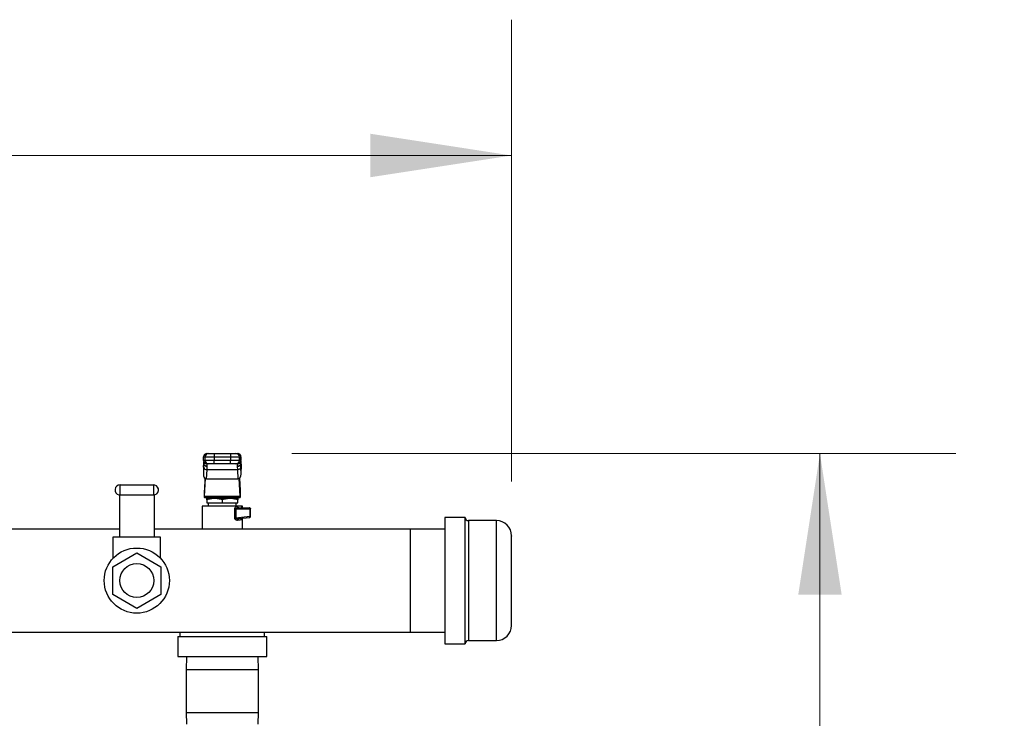
# Model space of a CAD drawing. Units: inches. Extents: x 0.4 to 10.6, y 0.4 to 8.1.
# Drawn here: x 7.8 to 8.7, y 6.4 to 7.1 of the extents above; entities that cross this region are included whole.
import ezdxf

# ---------------------------------------------------------------- set-up
doc = ezdxf.new("R2010")
doc.units = ezdxf.units.IN
doc.header["$MEASUREMENT"] = 0
doc.styles.add('SLDTEXTSTYLE0', font='TXT', dxfattribs={"width": 0.75})
doc.dimstyles.new('SLDDIMSTYLE1', dxfattribs={"dimtxt": 0.125, "dimasz": 0.13, "dimexe": 0, "dimexo": 0.0625, "dimgap": 0.03125, "dimtad": 0, "dimtih": 1, "dimtoh": 1, "dimdec": 1, "dimlfac": 25, "dimrnd": 1e-09, "dimzin": 12, "dimdsep": 46, "dimtxsty": 'SLDTEXTSTYLE0', "dimsah": 1, "dimcen": 0.09, "dimadec": 0, "dimazin": 3, "dimtfac": 1, "dimtdec": 1, "dimtofl": 0, "dimtmove": 0, "dimatfit": 3, "dimfxl": 0, "dimfrac": 2, "dimtolj": 1, "dimtzin": 12, "dimarcsym": 0})

# ---------------------------------------------------------------- blocks, each defined once
blk = doc.blocks.new('_D_5')
at = {"color": 7, "linetype": 'Continuous', "lineweight": 0}
for p, q in [((8.03025, 6.68422), (8.64143, 6.68422)), ((8.51643, 6.68422), (8.51643, 6.27508)), ((8.51643, 5.66751), (8.51643, 6.07664)), ((8.03127, 5.66751), (8.64143, 5.66751))]:
    blk.add_line(p, q, dxfattribs=at)
at = {"color": 7, "linetype": 'Continuous', "lineweight": 18}
for points in [[(8.51643, 6.68422), (8.49643, 6.55422), (8.53643, 6.55422)], [(8.51643, 5.66751), (8.53643, 5.79751), (8.49643, 5.79751)]]:
    blk.add_solid(points, dxfattribs=at)
at = {"color": 7, "linetype": 'Continuous', "lineweight": 18, "insert": (8.35479, 6.23778), "char_height": 0.125, "attachment_point": 1, "style": 'SLDTEXTSTYLE0'}
blk.add_mtext('25.4', dxfattribs=at)
blk = doc.blocks.new('_D_6')
at = {"color": 7, "linetype": 'Continuous', "lineweight": 0}
for p, q in [((6.47017, 6.66477), (6.47017, 7.08359)), ((8.23256, 6.65849), (8.23256, 7.08359)), ((6.47017, 6.95859), (7.18973, 6.95859)), ((8.23256, 6.95859), (7.513, 6.95859))]:
    blk.add_line(p, q, dxfattribs=at)
at = {"color": 7, "linetype": 'Continuous', "lineweight": 18}
for points in [[(6.47017, 6.95859), (6.60017, 6.93859), (6.60017, 6.97859)], [(8.23256, 6.95859), (8.10256, 6.97859), (8.10256, 6.93859)]]:
    blk.add_solid(points, dxfattribs=at)
at = {"color": 7, "linetype": 'Continuous', "lineweight": 18, "insert": (7.18973, 7.0205), "char_height": 0.125, "attachment_point": 1, "style": 'SLDTEXTSTYLE0'}
blk.add_mtext('44.1', dxfattribs=at)

msp = doc.modelspace()

# ---------------------------------------------------------------- linework, layer by layer
at = {"color": 7, "linetype": 'Continuous', "lineweight": 25}
for p, q in [((7.94907, 6.68107), (7.95047, 6.68107)), ((7.94907, 6.67792), (7.94907, 6.68107)), ((7.94907, 6.67792), (7.94907, 6.68107)), ((7.94907, 6.68107), (7.94907, 6.68107)), ((7.95047, 6.68107), (7.95874, 6.68107)), ((7.95047, 6.67792), (7.95047, 6.68107)), ((7.95222, 6.68422), (7.95362, 6.68422)), ((7.95222, 6.68422), (7.95222, 6.68422)), ((7.95874, 6.68422), (7.95874, 6.68107)), ((7.95874, 6.68422), (7.97374, 6.68422)), ((7.95874, 6.68107), (7.97374, 6.68107)), ((7.95874, 6.68107), (7.95874, 6.67792)), ((7.97374, 6.68422), (7.97374, 6.68107)), ((7.97374, 6.68107), (7.982, 6.68107)), ((7.97374, 6.68107), (7.97374, 6.67792)), ((7.97885, 6.68422), (7.98025, 6.68422)), ((7.98025, 6.68422), (7.98025, 6.68422)), ((7.982, 6.67792), (7.982, 6.68107)), ((7.982, 6.68107), (7.9834, 6.68107)), ((7.9834, 6.68107), (7.9834, 6.67792)), ((7.9834, 6.68107), (7.9834, 6.68107)), ((7.9834, 6.67792), (7.9834, 6.68107)), ((7.949, 6.67403), (7.9488, 6.6698)), ((7.94909, 6.67157), (7.9488, 6.66534)), ((7.949, 6.67418), (7.94881, 6.6701)), ((7.95047, 6.67792), (7.94907, 6.67792)), ((7.94907, 6.67792), (7.94907, 6.67792)), ((7.94909, 6.67157), (7.9493, 6.67492)), ((7.94931, 6.67515), (7.9493, 6.67492)), ((7.94931, 6.67672), (7.94931, 6.67515)), ((7.95874, 6.67792), (7.95047, 6.67792)), ((7.95362, 6.67477), (7.95222, 6.67477)), ((7.95222, 6.67477), (7.95222, 6.67477)), ((7.95224, 6.66935), (7.95245, 6.67221)), ((7.95245, 6.67221), (7.95246, 6.6724)), ((7.95874, 6.67477), (7.95874, 6.67792)), ((7.97374, 6.67792), (7.95874, 6.67792)), ((7.97374, 6.67477), (7.95874, 6.67477)), ((7.982, 6.67792), (7.97374, 6.67792)), ((7.97374, 6.67477), (7.97374, 6.67792)), ((7.98025, 6.67477), (7.97885, 6.67477)), ((7.98002, 6.6724), (7.98002, 6.67221)), ((7.98002, 6.67221), (7.98023, 6.66935)), ((7.98025, 6.67477), (7.98025, 6.67477)), ((7.9834, 6.67792), (7.982, 6.67792)), ((7.98317, 6.67515), (7.98317, 6.67672)), ((7.98317, 6.67492), (7.98317, 6.67515)), ((7.98338, 6.67157), (7.98317, 6.67492)), ((7.98367, 6.66534), (7.98338, 6.67157)), ((7.9834, 6.67792), (7.9834, 6.67792)), ((7.98367, 6.6701), (7.98347, 6.67418)), ((7.98347, 6.67403), (7.98367, 6.6698)), ((7.9488, 6.6698), (7.9488, 6.66534)), ((7.95185, 6.66104), (7.95224, 6.66935)), ((7.98023, 6.66935), (7.95224, 6.66935)), ((7.98023, 6.66935), (7.98063, 6.66104)), ((7.98367, 6.66534), (7.98367, 6.6698)), ((7.8721, 6.64609), (7.8721, 6.65529)), ((7.8721, 6.65529), (7.9029, 6.65529)), ((7.9029, 6.65529), (7.9029, 6.64609)), ((7.95029, 6.66163), (7.94977, 6.65056)), ((7.94987, 6.64505), (7.95065, 6.66137)), ((7.95185, 6.66104), (7.98063, 6.66104)), ((7.9826, 6.64505), (7.98182, 6.66137)), ((7.98218, 6.66163), (7.98271, 6.65056)), ((7.8715, 6.64613), (7.8715, 6.60729)), ((7.8721, 6.64609), (7.9029, 6.64609)), ((7.9035, 6.64613), (7.9035, 6.60729)), ((7.9497, 6.6496), (7.9497, 6.64366)), ((7.94987, 6.64505), (7.9826, 6.64505)), ((7.98277, 6.6496), (7.98277, 6.64366)), ((7.94773, 6.63579), (7.94773, 6.61477)), ((7.96624, 6.63579), (7.94773, 6.63579)), ((7.94972, 6.64366), (7.9497, 6.64366)), ((7.94972, 6.64366), (7.98276, 6.64366)), ((7.95176, 6.63579), (7.95177, 6.63579)), ((7.9591, 6.64288), (7.95196, 6.64288)), ((7.95196, 6.6416), (7.95196, 6.63894)), ((7.95196, 6.63894), (7.96624, 6.63894)), ((7.95332, 6.63894), (7.95332, 6.63579)), ((7.95679, 6.64366), (7.95679, 6.64288)), ((7.97337, 6.64288), (7.9591, 6.64288)), ((7.96624, 6.6416), (7.96624, 6.63894)), ((7.96624, 6.63894), (7.98051, 6.63894)), ((7.98034, 6.63579), (7.96624, 6.63579)), ((7.98051, 6.64288), (7.97337, 6.64288)), ((7.97568, 6.64288), (7.97568, 6.64366)), ((7.97915, 6.63579), (7.97915, 6.63894)), ((7.98051, 6.63894), (7.98051, 6.6416)), ((7.98277, 6.64366), (7.98276, 6.64366)), ((7.98474, 6.63579), (7.98381, 6.63579)), ((7.98474, 6.63433), (7.98474, 6.63579)), ((7.97779, 6.62477), (7.97779, 6.63343)), ((7.97859, 6.63343), (7.97859, 6.62477)), ((7.97859, 6.63343), (7.99152, 6.63343)), ((7.99152, 6.62626), (7.97859, 6.62477)), ((7.98154, 6.63422), (7.98108, 6.63434)), ((7.98111, 6.63422), (7.9811, 6.63433)), ((7.98154, 6.63422), (7.98111, 6.63417)), ((7.98154, 6.63422), (7.99143, 6.63422)), ((7.99152, 6.63343), (7.99152, 6.62626)), ((7.99222, 6.62626), (7.99222, 6.63343)), ((7.98133, 6.6243), (7.98093, 6.62416)), ((7.98093, 6.6243), (7.98133, 6.6243)), ((7.98094, 6.62416), (7.98093, 6.62425)), ((7.98133, 6.6243), (7.99152, 6.62547)), ((7.98471, 6.62461), (7.98483, 6.62467)), ((7.98474, 6.61477), (7.98474, 6.62463)), ((8.18976, 6.62549), (8.17096, 6.62549)), ((8.17096, 6.62549), (8.17096, 6.50909)), ((8.18976, 6.50909), (8.18976, 6.62549)), ((8.21856, 6.62249), (8.19276, 6.62249)), ((7.8715, 6.61477), (7.68051, 6.61477)), ((8.13946, 6.61477), (7.9035, 6.61477)), ((8.17096, 6.61477), (8.13946, 6.61477)), ((8.13946, 6.51981), (8.13946, 6.61477)), ((7.8655, 6.60729), (7.8655, 6.58786)), ((7.8715, 6.60729), (7.8655, 6.60729)), ((7.9035, 6.60729), (7.8715, 6.60729)), ((7.9095, 6.60729), (7.9035, 6.60729)), ((7.9095, 6.58786), (7.9095, 6.60729)), ((7.86537, 6.58006), (7.8875, 6.59284)), ((7.8875, 6.59284), (7.90962, 6.58006)), ((7.86537, 6.55451), (7.86537, 6.58006)), ((7.90962, 6.58006), (7.90962, 6.55451)), ((7.8875, 6.54174), (7.86537, 6.55451)), ((7.90962, 6.55451), (7.8875, 6.54174)), ((7.68051, 6.51981), (8.13946, 6.51981)), ((7.92724, 6.51981), (7.92724, 6.51569)), ((8.00524, 6.51568), (8.00524, 6.51981)), ((8.13946, 6.51981), (8.17096, 6.51981)), ((7.92524, 6.51569), (7.92524, 6.49729)), ((7.92524, 6.51569), (8.00724, 6.51569)), ((8.00724, 6.49729), (8.00724, 6.51569)), ((8.17096, 6.50909), (8.18976, 6.50909)), ((8.19276, 6.51209), (8.21856, 6.51209)), ((7.92524, 6.49729), (8.00724, 6.49729)), ((7.9332, 6.49729), (7.93304, 6.48529)), ((7.99944, 6.48529), (7.99927, 6.49729)), ((7.93304, 6.48529), (7.93304, 6.44597)), ((7.99944, 6.44597), (7.99944, 6.48529)), ((7.93304, 6.44597), (7.93319, 6.43508)), ((7.99929, 6.43508), (7.99944, 6.44597))]:
    msp.add_line(p, q, dxfattribs=at)
at = {"color": 8, "linetype": 'Continuous', "lineweight": 25}
for p, q in [((7.9493, 6.67492), (7.9493, 6.67673)), ((7.9493, 6.67503), (7.94946, 6.67525)), ((7.98317, 6.67492), (7.98317, 6.67673)), ((8.19276, 6.62249), (8.19276, 6.51879)), ((8.21856, 6.51209), (8.21856, 6.62249)), ((8.19276, 6.51879), (8.19276, 6.51209)), ((7.99944, 6.48529), (7.93304, 6.48529)), ((7.93304, 6.44597), (7.99944, 6.44597))]:
    msp.add_line(p, q, dxfattribs=at)
at = {"color": 7, "linetype": 'Continuous', "lineweight": 25}
for radius in [0.03, 0.0156]:
    msp.add_circle((7.8875, 6.56729), radius, dxfattribs=at)
for centre, radius, start, end in [((7.95222, 6.68107), 0.00315, 90.01169, 180.01169), ((7.95222, 6.68107), 0.00315, 100.2251, 180.00017), ((7.95362, 6.68107), 0.00315, 90.01169, 180.01169), ((7.97885, 6.68107), 0.00315, 359.98831, 89.98831), ((7.98025, 6.68107), 0.00315, 359.98831, 89.98831), ((7.98025, 6.68107), 0.00315, 359.99983, 79.78129), ((7.95222, 6.67792), 0.00315, 179.98831, 269.98831), ((7.95222, 6.67792), 0.00315, 179.99983, 259.78129), ((7.95194, 6.67226), 0.00293, 193.59697, 275.81306), ((7.95362, 6.67792), 0.00315, 179.98831, 269.98831), ((7.97885, 6.67792), 0.00315, 270.01169, 0.01169), ((7.98025, 6.67792), 0.00315, 270.01169, 0.01169), ((7.98025, 6.67792), 0.00315, 280.2251, 0.00017), ((7.8721, 6.65069), 0.0046, 90, 255), ((7.9029, 6.65069), 0.0046, 75, 90), ((7.9029, 6.65069), 0.0046, 270, 75), ((7.8721, 6.65069), 0.0046, 255, 270), ((7.9912, 6.62564), 0.00036, 332.42445, 10.59104), ((8.19276, 6.62549), 0.003, 180, 270), ((8.21856, 6.60849), 0.014, 0, 90), ((8.21856, 6.52609), 0.014, 270, 0), ((8.19276, 6.50909), 0.003, 90, 180)]:
    msp.add_arc(centre, radius, start, end, dxfattribs=at)
for centre, major_axis, ratio, start_param, end_param in [((7.95195, 6.66995), (0.00021, 0.00445), 0.706706, 1.570796, 1.638076), ((7.95195, 6.66549), (-0.00021, -0.00445), 0.706706, 4.779669, 6.316825), ((7.98052, 6.66549), (-0.00021, 0.00445), 0.706706, 3.107953, 4.645109), ((7.98052, 6.66995), (0.00021, -0.00445), 0.706706, 1.503516, 1.570796), ((7.94961, 6.6539), (0, 0.00472), 0.047619, 3.568671, 3.926991), ((7.94972, 6.64839), (0, 0.00472), 0.047619, 3.141593, 3.926991), ((7.98276, 6.64839), (0, 0.00472), 0.047619, 2.356194, 3.141593), ((7.98286, 6.6539), (0, 0.00472), 0.047619, 2.356194, 2.714514)]:
    msp.add_ellipse(centre, major_axis=major_axis, ratio=ratio, start_param=start_param, end_param=end_param, dxfattribs=at)
for points, knots in [([(7.95362, 6.68422), (7.9537, 6.68422), (7.95383, 6.68422), (7.95448, 6.68422), (7.95514, 6.68422), (7.95595, 6.68422), (7.95713, 6.68422), (7.9581, 6.68422), (7.95874, 6.68422)], [0, 0, 0, 0, 0.239835, 0.369865, 0.5, 0.630031, 0.760165, 1, 1, 1, 1]), ([(7.97374, 6.68422), (7.97437, 6.68422), (7.97534, 6.68422), (7.97652, 6.68422), (7.97733, 6.68422), (7.97799, 6.68422), (7.97864, 6.68422), (7.97877, 6.68422), (7.97885, 6.68422)], [0, 0, 0, 0, 0.239835, 0.369865, 0.5, 0.630031, 0.760165, 1, 1, 1, 1]), ([(7.9492, 6.67724), (7.94918, 6.67702), (7.94911, 6.67615), (7.94904, 6.67494), (7.949, 6.67403)], [0, 0, 0, 0, 0.254723, 1, 1, 1, 1]), ([(7.95245, 6.67221), (7.95206, 6.67225), (7.95146, 6.67232), (7.95073, 6.67266), (7.95023, 6.67301), (7.94983, 6.67344), (7.94943, 6.67407), (7.94935, 6.67458), (7.9493, 6.67492)], [0, 0, 0, 0, 0.239788, 0.368573, 0.5, 0.631427, 0.760212, 1, 1, 1, 1]), ([(7.95246, 6.6724), (7.95206, 6.67244), (7.95145, 6.6725), (7.95071, 6.67284), (7.95021, 6.67319), (7.9498, 6.67363), (7.94941, 6.67427), (7.94935, 6.67481), (7.94931, 6.67515)], [0, 0, 0, 0, 0.239432, 0.368345, 0.5, 0.631655, 0.760568, 1, 1, 1, 1]), ([(7.94965, 6.6757), (7.94961, 6.6757), (7.94937, 6.67575), (7.94936, 6.67515), (7.94936, 6.67465)], [0, 0, 0, 0, 0.154413, 1, 1, 1, 1]), ([(7.95874, 6.67477), (7.9581, 6.67477), (7.95713, 6.67477), (7.95595, 6.67477), (7.95514, 6.67477), (7.95448, 6.67477), (7.95383, 6.67477), (7.9537, 6.67477), (7.95362, 6.67477)], [0, 0, 0, 0, 0.239835, 0.369865, 0.5, 0.630031, 0.760165, 1, 1, 1, 1]), ([(7.97885, 6.67477), (7.97877, 6.67477), (7.97864, 6.67477), (7.97799, 6.67477), (7.97733, 6.67477), (7.97652, 6.67477), (7.97535, 6.67477), (7.97437, 6.67477), (7.97374, 6.67477)], [0, 0, 0, 0, 0.239835, 0.369865, 0.5, 0.630031, 0.760165, 1, 1, 1, 1]), ([(7.98317, 6.67515), (7.98312, 6.67481), (7.98306, 6.67427), (7.98267, 6.67363), (7.98226, 6.67319), (7.98176, 6.67284), (7.98102, 6.6725), (7.98041, 6.67244), (7.98002, 6.6724)], [0, 0, 0, 0, 0.239432, 0.368345, 0.5, 0.631655, 0.760568, 1, 1, 1, 1]), ([(7.98317, 6.67492), (7.98312, 6.67458), (7.98304, 6.67407), (7.98264, 6.67344), (7.98224, 6.67301), (7.98174, 6.67266), (7.98101, 6.67232), (7.98042, 6.67225), (7.98002, 6.67221)], [0, 0, 0, 0, 0.239788, 0.368573, 0.5, 0.631427, 0.760212, 1, 1, 1, 1]), ([(7.98311, 6.67462), (7.98313, 6.67511), (7.98314, 6.67586), (7.98299, 6.67588), (7.98293, 6.67589)], [0, 0, 0, 0, 0.652393, 1, 1, 1, 1]), ([(7.98343, 6.67447), (7.98338, 6.67543), (7.98333, 6.67646), (7.98327, 6.6772), (7.98326, 6.67724)], [0, 0, 0, 0, 0.945684, 1, 1, 1, 1]), ([(7.98327, 6.67728), (7.98329, 6.67705), (7.98337, 6.67617), (7.98343, 6.67494), (7.98347, 6.67403)], [0, 0, 0, 0, 0.2652893, 1, 1, 1, 1]), ([(7.9591, 6.64288), (7.9579, 6.64281), (7.95548, 6.64268), (7.95314, 6.64196), (7.95196, 6.6416)], [0, 0, 0, 0, 0.494511, 1, 1, 1, 1]), ([(7.95196, 6.6416), (7.95196, 6.64196), (7.95196, 6.64268), (7.95196, 6.64281), (7.95196, 6.64288)], [0, 0, 0, 0, 0.495458, 1, 1, 1, 1]), ([(7.96624, 6.6416), (7.96508, 6.64196), (7.96274, 6.64268), (7.96032, 6.64281), (7.9591, 6.64288)], [0, 0, 0, 0, 0.495458, 1, 1, 1, 1]), ([(7.97337, 6.64288), (7.97218, 6.64281), (7.96976, 6.64268), (7.96742, 6.64196), (7.96624, 6.6416)], [0, 0, 0, 0, 0.494511, 1, 1, 1, 1]), ([(7.98051, 6.6416), (7.97935, 6.64196), (7.97701, 6.64268), (7.97459, 6.64281), (7.97337, 6.64288)], [0, 0, 0, 0, 0.495458, 1, 1, 1, 1]), ([(7.97779, 6.63343), (7.9778, 6.63358), (7.97782, 6.63391), (7.97809, 6.63452), (7.97864, 6.63515), (7.97946, 6.63567), (7.98004, 6.63575), (7.98034, 6.63579)], [0, 0, 0, 0, 0.0999327, 0.2077277, 0.44285, 0.7080233, 1, 1, 1, 1]), ([(7.98051, 6.64288), (7.98051, 6.64281), (7.98051, 6.64268), (7.98051, 6.64196), (7.98051, 6.6416)], [0, 0, 0, 0, 0.494511, 1, 1, 1, 1]), ([(7.99143, 6.63422), (7.99154, 6.6342), (7.99174, 6.63418), (7.99199, 6.63401), (7.99209, 6.63385), (7.99213, 6.63378)], [0, 0, 0, 0, 0.354691, 0.709383, 1, 1, 1, 1]), ([(7.98031, 6.62274), (7.98002, 6.62274), (7.97947, 6.62274), (7.97876, 6.62309), (7.97829, 6.6235), (7.97802, 6.62388), (7.97782, 6.6243), (7.9778, 6.62462), (7.97779, 6.62477)], [0, 0, 0, 0, 0.289823, 0.553356, 0.677839, 0.789736, 0.897563, 1, 1, 1, 1]), ([(7.98381, 6.62317), (7.98338, 6.62312), (7.98252, 6.62301), (7.98106, 6.62283), (7.98031, 6.62274)], [0, 0, 0, 0, 0.490601, 1, 1, 1, 1]), ([(7.98512, 6.62474), (7.98496, 6.6247), (7.98461, 6.62462), (7.98417, 6.62427), (7.98386, 6.62376), (7.98382, 6.62337), (7.98381, 6.62317)], [0, 0, 0, 0, 0.230631, 0.484807, 0.747364, 1, 1, 1, 1]), ([(8.23256, 6.53109), (8.23256, 6.53241), (8.23256, 6.53512), (8.23256, 6.53983), (8.23256, 6.54416), (8.23256, 6.54897), (8.23256, 6.55553), (8.23256, 6.56388), (8.23256, 6.57219), (8.23256, 6.57999), (8.23256, 6.58708), (8.23256, 6.5935), (8.23256, 6.5982), (8.23256, 6.60147), (8.23256, 6.60439), (8.23256, 6.60701), (8.23256, 6.60851), (8.23256, 6.60833), (8.23256, 6.60828)], [0, 0, 0, 0, 0.069224, 0.142595, 0.180859, 0.219114, 0.297157, 0.3752, 0.451621, 0.524992, 0.594217, 0.663441, 0.736812, 0.775075, 0.813331, 0.891374, 0.969417, 1, 1, 1, 1]), ([(8.23256, 6.52629), (8.23256, 6.52627), (8.23256, 6.52622), (8.23256, 6.52782), (8.23256, 6.53002), (8.23256, 6.53109)], [0, 0, 0, 0, 0.243259, 0.632632, 1, 1, 1, 1])]:
    msp.add_open_spline(points, degree=3, knots=knots, dxfattribs=at)
for points in [[(7.95246, 6.6724), (7.95245, 6.67309), (7.95244, 6.67446), (7.95242, 6.67466), (7.95242, 6.67477)], [(7.98005, 6.67477), (7.98005, 6.67466), (7.98004, 6.67446), (7.98002, 6.67309), (7.98002, 6.6724)], [(7.98338, 6.67157), (7.98332, 6.67129), (7.9832, 6.67072), (7.98247, 6.66999), (7.98144, 6.66947), (7.98063, 6.66939), (7.98023, 6.66935)], [(7.98381, 6.63579), (7.98338, 6.63579), (7.98252, 6.63579), (7.98106, 6.63579), (7.98034, 6.63579)], [(7.98381, 6.63579), (7.98383, 6.63558), (7.98387, 6.63517), (7.98422, 6.63465), (7.98471, 6.63429), (7.9851, 6.63424), (7.9853, 6.63422)], [(7.97859, 6.63343), (7.97845, 6.63343), (7.97815, 6.63343), (7.97791, 6.63343), (7.97779, 6.63343)], [(7.99149, 6.63399), (7.99149, 6.63402), (7.99148, 6.63409), (7.99147, 6.63416), (7.99145, 6.63421), (7.99144, 6.63421), (7.99143, 6.63422)], [(7.99152, 6.63343), (7.99152, 6.63348), (7.99152, 6.63358), (7.99151, 6.63373), (7.99151, 6.63387), (7.9915, 6.63395), (7.99149, 6.63399)], [(7.99152, 6.63343), (7.99161, 6.63343), (7.9918, 6.63343), (7.99203, 6.63343), (7.99219, 6.63343), (7.99221, 6.63343), (7.99222, 6.63343)], [(7.99156, 6.62571), (7.99156, 6.62574), (7.99156, 6.62582), (7.99155, 6.62596), (7.99154, 6.6261), (7.99153, 6.62621), (7.99152, 6.62626)], [(7.99222, 6.62626), (7.99221, 6.62626), (7.99219, 6.62626), (7.99203, 6.62626), (7.9918, 6.62626), (7.99161, 6.62626), (7.99152, 6.62626)], [(7.99152, 6.62547), (7.99162, 6.6255), (7.9918, 6.62554), (7.99203, 6.62572), (7.99219, 6.62597), (7.99221, 6.62616), (7.99222, 6.62626)], [(7.97779, 6.62477), (7.97791, 6.62477), (7.97815, 6.62477), (7.97845, 6.62477), (7.97859, 6.62477)]]:
    msp.add_open_spline(points, degree=3, dxfattribs=at)
at = {"color": 8, "linetype": 'Continuous', "lineweight": 25}
for points, knots in [([(7.98342, 6.6745), (7.98342, 6.67449), (7.98346, 6.67439), (7.98346, 6.67428), (7.98346, 6.67418)], [0, 0, 0, 0, 0.06779, 1, 1, 1, 1]), ([(7.98381, 6.63579), (7.98385, 6.63578), (7.98394, 6.63577), (7.98406, 6.63563), (7.98416, 6.63541), (7.98425, 6.6351), (7.98429, 6.6348), (7.98431, 6.63463)], [0, 0, 0, 0, 0.190068, 0.378893, 0.568672, 0.759903, 1, 1, 1, 1]), ([(7.98111, 6.63417), (7.98062, 6.63414), (7.97989, 6.63409), (7.97906, 6.63385), (7.97872, 6.63365), (7.97862, 6.63353), (7.9786, 6.63347), (7.9786, 6.63344), (7.97859, 6.63343)], [0, 0, 0, 0, 0.5488099, 0.8256187, 0.9331106, 0.9699869, 0.9855199, 1, 1, 1, 1]), ([(7.97859, 6.62477), (7.97859, 6.62476), (7.97859, 6.62473), (7.9786, 6.62468), (7.97861, 6.62464), (7.97865, 6.62459), (7.97874, 6.62452), (7.97903, 6.62438), (7.97979, 6.62424), (7.98048, 6.62428), (7.98093, 6.6243)], [0, 0, 0, 0, 0.01594, 0.031704, 0.048343, 0.066754, 0.111274, 0.168648, 0.452539, 1, 1, 1, 1]), ([(7.98093, 6.62416), (7.9808, 6.62405), (7.98055, 6.62383), (7.98033, 6.62331), (7.98032, 6.62292), (7.98031, 6.62274)], [0, 0, 0, 0, 0.341067, 0.682133, 1, 1, 1, 1]), ([(7.98431, 6.62445), (7.98429, 6.62426), (7.98424, 6.62381), (7.9841, 6.62343), (7.98394, 6.62322), (7.98385, 6.62319), (7.98381, 6.62317)], [0, 0, 0, 0, 0.258217, 0.63117, 0.815531, 1, 1, 1, 1])]:
    msp.add_open_spline(points, degree=3, knots=knots, dxfattribs=at)
msp.add_open_spline([(7.98108, 6.63434), (7.98094, 6.63444), (7.98067, 6.63464), (7.98039, 6.63517), (7.98036, 6.63559), (7.98034, 6.63579)], degree=3, dxfattribs=at)

# ---------------------------------------------------------------- dimensions: what is measured, and where the dimension line sits
at = {"color": 7, "linetype": 'Continuous', "lineweight": 18}
dim = msp.add_linear_dim(base=(8.23256, 6.95859), p1=(6.47017, 6.61477), p2=(8.23256, 6.60849), dimstyle='SLDDIMSTYLE1', dxfattribs=at)
dim.commit()
dim.dimension.update_dxf_attribs({"geometry": '_D_6', "text_midpoint": (7.35137, 6.95859), "dimtype": 160})
dim = msp.add_linear_dim(base=(8.51643, 6.68422), p1=(7.98127, 5.66751), p2=(7.98025, 6.68422), angle=90, dimstyle='SLDDIMSTYLE1', dxfattribs=at)
dim.commit()
dim.dimension.update_dxf_attribs({"geometry": '_D_5', "text_midpoint": (8.51643, 6.17586), "dimtype": 160})

doc.saveas('drawing.dxf')
